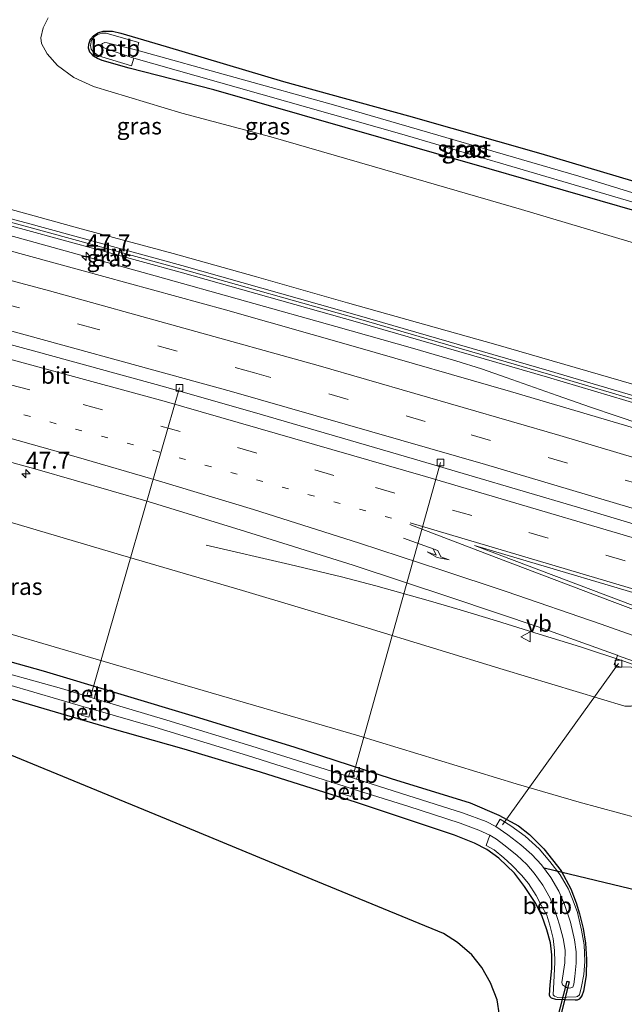
# Model space of a CAD drawing. Units: metres. Extents: x 239988 to 244681, y 481249 to 487501.
# Drawn here: x 240768 to 240859, y 482453 to 482600 of the extents above; entities that cross this region are included whole.
import ezdxf
from ezdxf.enums import TextEntityAlignment as Align

# ---------------------------------------------------------------- set-up
doc = ezdxf.new("R2010")
doc.units = ezdxf.units.M
doc.linetypes.add('VW-1-3_STREEP', pattern=[4, 1, -3])
doc.linetypes.add('VW-3-9_STREEP', pattern=[12, 3, -9])
doc.layers.get('0').update_dxf_attribs({"lineweight": 25})
for name, color, linetype, lineweight in [('B-ME-AL-OVERIG-L-B1', 7, 'Continuous', 18), ('B-ME-AM-KILOMETR-S-B1', 7, 'Continuous', 18), ('B-ME-BV-GELEIDECONSTRUCTIE-GELEIDERAIL-L-B1', 213, 'BV-GELEIDERAIL', 18), ('B-ME-GW-INSTEEKWATERGANG-L-B1', 10, 'Continuous', 25), ('B-ME-GW-KRUINLIJN-L-B1', 93, 'Continuous', 18), ('B-ME-GW-TEENLIJN-L-B1', 93, 'Continuous', 18), ('B-ME-IE-GRASLAND-GV-B6', 93, 'Continuous', 18), ('B-ME-KG-KADASTRAAL-OPNAMEDTMGRENS-L-B1', 10, 'Continuous', 25), ('B-ME-KW-DUIKER-GV-B6', 10, 'Continuous', 25), ('B-ME-KW-DUIKER-L-B1', 10, 'Continuous', 25), ('B-ME-KW-GELUIDSWERING-GV-B6', 8, 'Continuous', 18), ('B-ME-KW-SCHERM-L-B1', 8, 'Continuous', 18), ('B-ME-OB-BEKLEDING-GV-B6', 253, 'Continuous', 18), ('B-ME-OG-WATER-GV-B6', 153, 'Continuous', 18), ('B-ME-VH-VERH_SOORT-BETON-OVERIG-GV-B6', 8, 'IE-TERREINAFSCHEIDING-NATUURLIJK-HOUTWAL', 18), ('B-ME-VH-VERH_SOORT-BITUMEN-GV-B6', 8, 'IE-TERREINAFSCHEIDING-NATUURLIJK-HOUTWAL', 18), ('B-ME-VV-KOLK-S-B1', 8, 'Continuous', 18), ('B-ME-VW-MARKERING-13STREEP-045-L-B1', 255, 'VW-1-3_STREEP', 18), ('B-ME-VW-MARKERING-39STREEP-015-L-B1', 255, 'VW-3-9_STREEP', 18), ('B-ME-VW-MARKERING-PIJLRE750-S-B1', 7, 'Continuous', 18), ('B-ME-VW-MARKERING-STREEP-015-L-B1', 7, 'Continuous', 18), ('B-ME-VW-MEUBILAIR_WEGMEUBILAIR-VERKEERSBORD-S-B1', 8, 'Continuous', 18)]:
    doc.layers.add(name, color=color, linetype=linetype, lineweight=lineweight)
doc.styles.add('NLCS-ISO', font='NLCS-ISO.TTF')
doc.linetypes.add('BV-GELEIDERAIL', pattern='A,10,-3,[108,NLCS.SHX,S=1,R=0,X=0,Y=0],-3', length=16)
doc.linetypes.add('IE-TERREINAFSCHEIDING-NATUURLIJK-HOUTWAL', pattern='A,7,-1.5,[67,NLCS.SHX,S=0.75,R=45,X=0,Y=0],-1.5,7,-1.5,[70,NLCS.SHX,S=0.75,R=0,X=0,Y=0],-1.5', length=20)

# ---------------------------------------------------------------- blocks, each defined once
blk = doc.blocks.new('verkeersbord')
for p, q in [((0, 0.75), (-0.75, -0.625)), ((0.75, -0.625), (0, 0.75)), ((-0.75, -0.625), (0.75, -0.625))]:
    blk.add_line(p, q)
blk = doc.blocks.new('hecto')
for p, q in [((0, 0.625), (-0.625, 0)), ((0, -0.625), (0, 0.625)), ((-0.625, 0), (0.625, 0)), ((0.625, 0), (0, -0.625))]:
    blk.add_line(p, q)
blk = doc.blocks.new('kolk')
blk.add_lwpolyline([(-0.5, -0.5), (0.5, -0.5), (0.5, 0.5), (-0.5, 0.5)], close=True)
blk = doc.blocks.new('pijlr')
for p, q in [((0, 0, 0.1), (5.45, 0, 0.1)), ((5.45, -0.75, 0.1), (4.7, 0, 0.1)), ((6.2, -0.75, 0.1), (5.45, 0, 0.1)), ((4, -0.75, 0.1), (5.45, -0.75, 0.1)), ((5.7, -1.05, 0.1), (4, -0.75, 0.1)), ((7.5, -0.75, 0.1), (5.7, -1.05, 0.1)), ((7.5, -0.75, 0.1), (6.2, -0.75, 0.1))]:
    blk.add_line(p, q)

msp = doc.modelspace()

# ---------------------------------------------------------------- linework, layer by layer
at = {"layer": 'B-ME-AL-OVERIG-L-B1'}
for p, q in [((240779.11, 482499.18, 9.23), (240792.33, 482544.99, 17.56)), ((240818.34, 482487.26, 9.42), (240831.3, 482533.83, 17.57)), ((240857.91, 482503.77, 16.96), (240840.57, 482479.72, 9.38))]:
    msp.add_line(p, q, dxfattribs=at)
at = {"layer": 'B-ME-BV-GELEIDECONSTRUCTIE-GELEIDERAIL-L-B1'}
for points in [[(240686.9, 482588.21, 17.74), (240698.31, 482585.43, 18.21), (240707.43, 482583.2, 18.39), (240730.69, 482577.28, 18.44), (240751.36, 482571.91, 18.37), (240768.1, 482567.42, 18.43), (240788.69, 482561.72, 18.41), (240815.69, 482554.15, 18.39), (240827.13, 482550.88, 18.42), (240833.61, 482549.01, 18.42), (240837.45, 482547.83, 18.37), (240841.13, 482546.53, 18.42), (240848.74, 482543.82, 18.46), (240853.73, 482542.08, 18.47), (240857.56, 482540.78, 18.49), (240861.24, 482539.55, 18.51), (240865.14, 482538.32, 18.5), (240871.74, 482536.32, 18.54)], [(240871.84, 482521.14, 18.21), (240851.79, 482527.15, 18.21), (240827.43, 482534.33, 18.23), (240804.37, 482541.04, 18.18), (240790.29, 482545.05, 18.2), (240771.05, 482550.35, 18.25), (240749.16, 482556.27, 18.24), (240737.8, 482559.27, 18.33)], [(240861.48, 482503.13, 17.73), (240858.7, 482504.15, 17.72), (240852.25, 482506.26, 17.67), (240846.08, 482508.18, 17.64), (240839.68, 482510.17, 17.7), (240834.25, 482511.8, 17.67), (240829.46, 482513.21, 17.67), (240821.68, 482515.41, 17.68), (240816.54, 482516.73, 17.65), (240808.82, 482518.57, 17.38), (240796.33, 482521.49, 16.88)]]:
    msp.add_polyline3d(points, dxfattribs=at)
at = {"layer": 'B-ME-GW-INSTEEKWATERGANG-L-B1'}
for points in [[(240784.81, 482592.74, 10.2), (240780.8, 482593.85, 10.26), (240780.08, 482594.15, 10.22), (240779.46, 482594.53, 10.22), (240778.93, 482595.1, 10.21), (240778.72, 482595.7, 10.19), (240778.77, 482596.28, 10.19), (240779.02, 482597.03, 10.19), (240779.47, 482597.56, 10.2), (240780.12, 482597.98, 10.24), (240780.95, 482598.26, 10.27), (240782.31, 482598.23, 10.28), (240783.56, 482597.97, 10.28), (240790.36, 482595.98, 10.31), (240807.84, 482590.73, 10.23), (240826.53, 482585.62, 10.37), (240846.3, 482579.98, 10.36), (240869.2, 482573.16, 10.38)], [(240860.71, 482571.3, 10.23), (240838.6, 482577.7, 10.22), (240817.06, 482583.85, 10.17), (240797.48, 482589.48, 10.2), (240784.81, 482592.74, 10.2)], [(240753.92, 482507.71, 10), (240771.97, 482502.68, 10.04), (240794.66, 482495.88, 10.04), (240809.39, 482491.33, 10.12), (240823.97, 482486.61, 10.13), (240835.75, 482482.98, 10.13), (240840.05, 482481.13, 10.15), (240842.99, 482479.53, 10.11), (240844.62, 482478.24, 10.11), (240846.77, 482476.09, 10.08), (240849.34, 482472.81, 10.02), (240850.79, 482470.16, 9.96), (240851.59, 482468.05, 9.96), (240852.08, 482466.42, 9.94), (240852.63, 482464.19, 9.94), (240852.97, 482462.04, 9.94), (240853.14, 482459.61, 9.96), (240853.07, 482457.18, 9.96), (240852.7, 482454.84, 9.95), (240852.42, 482454.14, 10), (240852.04, 482453.66, 10.04), (240851.71, 482453.53, 10.06), (240851.43, 482453.5, 10.06), (240848.54, 482453.62, 10.01), (240847.92, 482453.82, 10.01), (240847.68, 482454.01, 10.07), (240847.58, 482454.24, 10.07), (240847.7, 482455.82, 10.13), (240847.95, 482458.24, 10.15), (240847.93, 482460.29, 10.15), (240847.75, 482462.06, 10.12), (240847.21, 482464.02, 10.15), (240846.47, 482466.16, 10.17), (240845.47, 482468.11, 10.18), (240843.88, 482470.49, 10.17), (240842.39, 482472.46, 10.14), (240840.02, 482474.73, 10.06), (240838.23, 482476.03, 10.04), (240836.4, 482476.96, 10.04), (240833.41, 482478.14, 10.04), (240818.75, 482483.01, 10.05), (240804.41, 482487.57, 9.91), (240793.04, 482491.01, 9.96), (240781.92, 482494.13, 10.02), (240767.36, 482498.42, 9.92)]]:
    msp.add_polyline3d(points, dxfattribs=at)
at = {"layer": 'B-ME-GW-KRUINLIJN-L-B1'}
for points in [[(240761.58, 482573.13, 17.58), (240777.64, 482568.72, 17.56), (240791.4, 482565.03, 17.57), (240803.81, 482561.57, 17.53), (240817.42, 482557.69, 17.47), (240839.58, 482551.45, 17.41), (240861.72, 482545.04, 17.55), (240871.59, 482542.09, 17.56), (240873.22, 482541.21, 17.58), (240873.59, 482540.68, 17.59), (240873.67, 482540.12, 17.59), (240873.43, 482539.31, 17.68), (240872.49, 482537.25, 17.81)], [(240861.65, 482501.78, 16.88), (240860.83, 482498.3, 16.87), (240860.48, 482497.77, 16.87), (240859.79, 482497.42, 16.86), (240858.84, 482497.44, 16.85), (240840.7, 482502.91, 16.58), (240819.89, 482509.28, 16.64), (240801.72, 482514.71, 16.66), (240783.54, 482520.03, 16.62), (240765.52, 482525.34, 16.64), (240751.18, 482529.27, 16.65), (240737.04, 482532.79, 16.49), (240720.3, 482537.07, 16.57), (240702.18, 482541.89, 16.58), (240681.76, 482546.96, 16.64), (240668.13, 482550.22, 16.64)]]:
    msp.add_polyline3d(points, dxfattribs=at)
at = {"layer": 'B-ME-GW-TEENLIJN-L-B1'}
for points in [[(240884.84, 482534.56, 10.58), (240887.97, 482546.2, 10.7), (240889.14, 482550.44, 10.68), (240889.1, 482552.44, 10.68), (240888.67, 482554.41, 10.65), (240887.5, 482556.48, 10.62), (240886.28, 482557.58, 10.62), (240884.81, 482558.38, 10.62), (240876.52, 482561.63, 10.63), (240861.62, 482566.17, 10.68), (240843.43, 482571.63, 10.72), (240821.13, 482578.07, 10.64), (240805.96, 482582.45, 10.62), (240792.69, 482585.99, 10.68), (240779.47, 482589.96, 10.62), (240776.54, 482591.34, 10.63), (240774.11, 482593.14, 10.63), (240772.54, 482594.86, 10.63), (240771.7, 482596.39, 10.61), (240771.59, 482597.27, 10.59), (240771.94, 482598.75, 10.6), (240772.72, 482600.23, 10.66)], [(240663.99, 482535.14, 10.42), (240676.27, 482532.13, 10.38), (240704.02, 482525.43, 10.38), (240730.37, 482518.46, 10.38), (240762.71, 482509.48, 10.26), (240791.95, 482500.89, 10.26), (240819.1, 482493, 10.42), (240842.63, 482485.83, 10.39), (240852.05, 482483.07, 10.44), (240860.84, 482480.7, 10.36), (240862.91, 482480.35, 10.37), (240864.6, 482480.69, 10.36), (240866.58, 482481.63, 10.41), (240867.84, 482482.69, 10.41), (240868.64, 482483.7, 10.48), (240869.26, 482485.26, 10.48), (240870.09, 482487.6, 10.44), (240872.82, 482496.4, 10.57)]]:
    msp.add_polyline3d(points, dxfattribs=at)
at = {"layer": 'B-ME-IE-GRASLAND-GV-B6'}
for points in [[(240772.72, 482600.23, 10.66), (240771.94, 482598.75, 10.6), (240771.59, 482597.27, 10.59), (240771.7, 482596.39, 10.61), (240772.54, 482594.86, 10.63), (240774.11, 482593.14, 10.63), (240776.54, 482591.34, 10.63), (240779.47, 482589.96, 10.62), (240792.69, 482585.99, 10.68), (240805.96, 482582.45, 10.62), (240821.13, 482578.07, 10.64), (240843.43, 482571.63, 10.72), (240861.62, 482566.17, 10.68)], [(240893.89, 482531.73, 10.88), (240885.25, 482534.43, 10.67), (240884.84, 482534.56, 10.58), (240887.97, 482546.2, 10.7), (240889.14, 482550.44, 10.68), (240889.1, 482552.44, 10.68), (240888.67, 482554.41, 10.65), (240887.5, 482556.48, 10.62), (240886.28, 482557.58, 10.62), (240884.81, 482558.38, 10.62), (240876.52, 482561.63, 10.63), (240861.62, 482566.17, 10.68), (240843.43, 482571.63, 10.72), (240821.13, 482578.07, 10.64), (240805.96, 482582.45, 10.62), (240792.69, 482585.99, 10.68), (240779.47, 482589.96, 10.62), (240776.54, 482591.34, 10.63), (240774.11, 482593.14, 10.63), (240772.54, 482594.86, 10.63), (240771.7, 482596.39, 10.61), (240771.59, 482597.27, 10.59), (240771.94, 482598.75, 10.6), (240772.72, 482600.23, 10.66)], [(240784.81, 482592.74, 10.2), (240780.8, 482593.85, 10.26), (240780.08, 482594.15, 10.22), (240779.46, 482594.53, 10.22), (240778.93, 482595.1, 10.21), (240778.72, 482595.7, 10.19), (240778.77, 482596.28, 10.19), (240779.02, 482597.03, 10.19), (240779.47, 482597.56, 10.2), (240780.12, 482597.98, 10.24), (240780.95, 482598.26, 10.27), (240782.31, 482598.23, 10.28), (240783.56, 482597.97, 10.28), (240790.36, 482595.98, 10.31), (240807.84, 482590.73, 10.23), (240826.53, 482585.62, 10.37), (240846.3, 482579.98, 10.36), (240869.2, 482573.16, 10.38)], [(240869.2, 482573.16, 10.38), (240846.3, 482579.98, 10.36), (240826.53, 482585.62, 10.37), (240807.84, 482590.73, 10.23), (240790.36, 482595.98, 10.31), (240783.56, 482597.97, 10.28), (240782.31, 482598.23, 10.28), (240780.95, 482598.26, 10.27), (240780.12, 482597.98, 10.24), (240779.47, 482597.56, 10.2), (240779.02, 482597.03, 10.19), (240778.77, 482596.28, 10.19), (240778.72, 482595.7, 10.19), (240778.93, 482595.1, 10.21), (240779.46, 482594.53, 10.22), (240780.08, 482594.15, 10.22), (240780.8, 482593.85, 10.26), (240784.81, 482592.74, 10.2)], [(240881.85, 482567.39, 9.08), (240852, 482576.59, 9.11), (240815.35, 482587.22, 9.1), (240785.94, 482595.42, 9.05), (240786.25, 482596.55, 9.86), (240781.88, 482597.81, 9.87), (240781.39, 482597.93, 9.87), (240780.76, 482597.95, 9.86), (240780.07, 482597.74, 9.86), (240779.58, 482597.41, 9.86), (240779.18, 482596.88, 9.86), (240779.02, 482596.12, 9.86), (240779.15, 482595.57, 9.86), (240779.42, 482595.15, 9.86), (240779.96, 482594.75, 9.86), (240780.75, 482594.39, 9.86), (240785.17, 482593.08, 9.86), (240785.49, 482594.23, 9.09), (240801.12, 482589.77, 9.09), (240825.52, 482582.86, 9.09), (240852.97, 482574.81, 9.09), (240881.33, 482566.42, 9.09)], [(240860.71, 482571.3, 10.23), (240838.6, 482577.7, 10.22), (240817.06, 482583.85, 10.17), (240797.48, 482589.48, 10.2), (240784.81, 482592.74, 10.2)], [(240784.81, 482592.74, 10.2), (240797.48, 482589.48, 10.2), (240817.06, 482583.85, 10.17), (240838.6, 482577.7, 10.22), (240860.71, 482571.3, 10.23)], [(240690.54, 482589.75, 17.65), (240690.31, 482588.78, 17.65), (240707.54, 482584.63, 17.65), (240723.85, 482580.48, 17.65), (240746.52, 482574.68, 17.65), (240769.14, 482568.64, 17.65), (240792.41, 482562.27, 17.67), (240818.93, 482554.78, 17.67), (240847.29, 482546.54, 17.67), (240873.06, 482538.91, 17.67), (240873.35, 482539.87, 17.67), (240847.57, 482547.5, 17.67), (240819.21, 482555.74, 17.67), (240792.68, 482563.24, 17.67), (240769.4, 482569.61, 17.66), (240746.78, 482575.65, 17.66), (240724.09, 482581.44, 17.66), (240707.78, 482585.6, 17.65), (240690.54, 482589.75, 17.65)], [(240761.58, 482573.13, 17.58), (240777.64, 482568.72, 17.56), (240791.4, 482565.03, 17.57), (240803.81, 482561.57, 17.53), (240817.42, 482557.69, 17.47), (240839.58, 482551.45, 17.41), (240861.72, 482545.04, 17.55), (240871.59, 482542.09, 17.56), (240873.22, 482541.21, 17.58), (240873.59, 482540.68, 17.59), (240873.67, 482540.12, 17.59), (240873.43, 482539.31, 17.68), (240872.49, 482537.25, 17.81), (240872.06, 482537.37, 17.84), (240871.69, 482536.15, 17.84), (240868.91, 482538.17, 17.8), (240868.04, 482538.44, 17.7), (240867.56, 482536.8, 17.79), (240841.75, 482544.41, 17.83), (240818.61, 482551.08, 17.83), (240799.18, 482556.6, 17.81), (240777.41, 482562.62, 17.77), (240754.98, 482568.7, 17.8)], [(240861.72, 482545.04, 17.55), (240839.58, 482551.45, 17.41), (240817.42, 482557.69, 17.47), (240803.81, 482561.57, 17.53), (240791.4, 482565.03, 17.57), (240777.64, 482568.72, 17.56), (240761.58, 482573.13, 17.58)], [(240744.51, 482540.07, 17.04), (240771.09, 482532.75, 17.06), (240787.63, 482527.99, 17.08), (240802.17, 482523.51, 17.08), (240818.27, 482518.46, 17.05), (240832.84, 482513.67, 17.01), (240846.2, 482509.16, 17.01), (240857.69, 482505.04, 16.99), (240857.76, 482505.01, 16.99)], [(240857.76, 482505.01, 16.99), (240857.24, 482503.64, 16.98), (240858.08, 482503.3, 17.01), (240861.52, 482503.22, 17.02), (240861.05, 482502, 17), (240861.65, 482501.78, 16.88), (240860.83, 482498.3, 16.87), (240860.48, 482497.77, 16.87), (240859.79, 482497.42, 16.86), (240858.84, 482497.44, 16.85), (240840.7, 482502.91, 16.58), (240819.89, 482509.28, 16.64), (240801.72, 482514.71, 16.66), (240783.54, 482520.03, 16.62), (240765.52, 482525.34, 16.64)], [(240765.52, 482525.34, 16.64), (240783.54, 482520.03, 16.62), (240801.72, 482514.71, 16.66), (240819.89, 482509.28, 16.64), (240840.7, 482502.91, 16.58), (240858.84, 482497.44, 16.85), (240859.79, 482497.42, 16.86), (240860.48, 482497.77, 16.87), (240860.83, 482498.3, 16.87), (240861.65, 482501.78, 16.88)], [(240762.71, 482509.48, 10.26), (240791.95, 482500.89, 10.26), (240819.1, 482493, 10.42), (240842.63, 482485.83, 10.39), (240852.05, 482483.07, 10.44), (240860.84, 482480.7, 10.36)], [(240860.84, 482480.7, 10.36), (240852.05, 482483.07, 10.44), (240842.63, 482485.83, 10.39), (240819.1, 482493, 10.42), (240791.95, 482500.89, 10.26), (240762.71, 482509.48, 10.26)], [(240849.34, 482472.81, 10.02), (240846.77, 482476.09, 10.08), (240844.62, 482478.24, 10.11), (240842.99, 482479.53, 10.11), (240840.05, 482481.13, 10.15), (240835.75, 482482.98, 10.13), (240823.97, 482486.61, 10.13), (240809.39, 482491.33, 10.12), (240794.66, 482495.88, 10.04), (240771.97, 482502.68, 10.04), (240753.92, 482507.71, 10)], [(240753.92, 482507.71, 10), (240771.97, 482502.68, 10.04), (240794.66, 482495.88, 10.04), (240809.39, 482491.33, 10.12), (240823.97, 482486.61, 10.13), (240835.75, 482482.98, 10.13), (240840.05, 482481.13, 10.15), (240842.99, 482479.53, 10.11), (240844.62, 482478.24, 10.11), (240846.77, 482476.09, 10.08), (240849.34, 482472.81, 10.02), (240850.79, 482470.16, 9.96), (240851.59, 482468.05, 9.96), (240852.08, 482466.42, 9.94), (240852.63, 482464.19, 9.94), (240852.97, 482462.04, 9.94), (240853.14, 482459.61, 9.96), (240853.07, 482457.18, 9.96), (240852.7, 482454.84, 9.95), (240852.42, 482454.14, 10), (240852.04, 482453.66, 10.04), (240851.71, 482453.53, 10.06), (240851.43, 482453.5, 10.06), (240848.54, 482453.62, 10.01), (240847.92, 482453.82, 10.01), (240847.68, 482454.01, 10.07), (240847.58, 482454.24, 10.07), (240847.7, 482455.82, 10.13), (240847.95, 482458.24, 10.15), (240847.93, 482460.29, 10.15), (240847.75, 482462.06, 10.12), (240847.21, 482464.02, 10.15), (240846.47, 482466.16, 10.17), (240845.47, 482468.11, 10.18), (240843.88, 482470.49, 10.17), (240842.39, 482472.46, 10.14), (240840.02, 482474.73, 10.06), (240838.23, 482476.03, 10.04), (240836.4, 482476.96, 10.04), (240833.41, 482478.14, 10.04), (240818.75, 482483.01, 10.05), (240804.41, 482487.57, 9.91), (240793.04, 482491.01, 9.96), (240781.92, 482494.13, 10.02), (240767.36, 482498.42, 9.92)], [(240766.82, 482500.59, 8.87), (240778.02, 482497.33, 8.87), (240777.67, 482496.08, 9.69), (240778.77, 482495.77, 9.69), (240779.12, 482497.01, 8.87), (240788.65, 482494.27, 8.87), (240802.51, 482490.03, 8.87), (240817.06, 482485.42, 8.87), (240816.7, 482484.33, 9.73), (240817.91, 482483.93, 9.73), (240818.28, 482485.04, 8.87), (240826.46, 482482.49, 8.87), (240834.24, 482479.95, 8.87), (240837.06, 482478.88, 8.87), (240838.68, 482478.16, 8.87), (240838.14, 482476.59, 9.67), (240839.33, 482475.95, 9.67), (240840.76, 482474.76, 9.67), (240841.99, 482473.65, 9.67), (240843.41, 482472.18, 9.67), (240844.47, 482470.95, 9.67), (240845.59, 482469.15, 9.67), (240846.38, 482467.72, 9.67), (240847.21, 482466.22, 9.67), (240847.67, 482464.71, 9.67), (240848.17, 482462.72, 9.67), (240848.37, 482460.94, 9.67), (240848.4, 482459.16, 9.67), (240848.3, 482457.15, 9.67), (240848.13, 482454.32, 9.67), (240848.34, 482454.11, 9.67), (240848.83, 482453.9, 9.67), (240851.58, 482454.02, 9.67), (240851.8, 482454.03, 9.67), (240852.09, 482454.29, 9.67), (240852.37, 482455.55, 9.67), (240852.73, 482457.32, 9.67), (240852.87, 482459.28, 9.67), (240852.78, 482461.77, 9.67), (240852.36, 482463.98, 9.67), (240851.78, 482466.59, 9.67), (240851.15, 482468.35, 9.67), (240850.43, 482470.07, 9.67), (240849.19, 482472.21, 9.67), (240847.65, 482474.23, 9.67), (240846.05, 482476.12, 9.67), (240843.95, 482478.01, 9.67), (240841.8, 482479.54, 9.67), (240840.23, 482480.53, 9.67), (240839.58, 482479.46, 8.87), (240838.16, 482480.2, 8.87), (240834.59, 482481.51, 8.87), (240826.43, 482484.06, 8.87), (240818.77, 482486.52, 8.87), (240819.11, 482487.5, 9.73), (240817.9, 482487.91, 9.73), (240817.56, 482486.9, 8.87), (240803.11, 482491.45, 8.87), (240790.45, 482495.35, 8.87), (240779.57, 482498.59, 8.87), (240779.85, 482499.58, 9.69), (240778.75, 482499.89, 9.68), (240778.47, 482498.93, 8.87), (240774.68, 482500.08, 8.87), (240762.44, 482503.45, 8.87)], [(240767.36, 482498.42, 9.92), (240781.92, 482494.13, 10.02), (240793.04, 482491.01, 9.96), (240804.41, 482487.57, 9.91), (240818.75, 482483.01, 10.05), (240833.41, 482478.14, 10.04), (240836.4, 482476.96, 10.04), (240838.23, 482476.03, 10.04), (240840.02, 482474.73, 10.06), (240842.39, 482472.46, 10.14), (240843.88, 482470.49, 10.17), (240845.47, 482468.11, 10.18), (240846.47, 482466.16, 10.17), (240847.21, 482464.02, 10.15), (240847.75, 482462.06, 10.12), (240847.93, 482460.29, 10.15), (240847.95, 482458.24, 10.15), (240847.7, 482455.82, 10.13), (240847.58, 482454.24, 10.07), (240847.68, 482454.01, 10.07), (240847.92, 482453.82, 10.01), (240848.54, 482453.62, 10.01), (240851.43, 482453.5, 10.06), (240851.71, 482453.53, 10.06), (240852.04, 482453.66, 10.04), (240852.42, 482454.14, 10), (240852.7, 482454.84, 9.95), (240853.07, 482457.18, 9.96), (240853.14, 482459.61, 9.96), (240852.97, 482462.04, 9.94), (240852.63, 482464.19, 9.94), (240852.08, 482466.42, 9.94), (240851.59, 482468.05, 9.96), (240850.79, 482470.16, 9.96), (240849.34, 482472.81, 10.02)], [(240840.15, 482451.25, 10.47), (240839.78, 482453.57, 10.51), (240838.78, 482456.1, 10.48), (240837.49, 482458.37, 10.51), (240836, 482460.29, 10.5), (240833.85, 482462.11, 10.49), (240831.77, 482463.46, 10.53), (240812.16, 482471.55, 10.44), (240790.41, 482480.52, 10.35), (240767.04, 482490.15, 10.25)]]:
    msp.add_polyline3d(points, dxfattribs=at)
at = {"layer": 'B-ME-KG-KADASTRAAL-OPNAMEDTMGRENS-L-B1'}
msp.add_polyline3d([(240840.15, 482451.25, 10.47), (240839.78, 482453.57, 10.51), (240838.78, 482456.1, 10.48), (240837.49, 482458.37, 10.51), (240836, 482460.29, 10.5), (240833.85, 482462.11, 10.49), (240831.77, 482463.46, 10.53), (240812.16, 482471.55, 10.44), (240790.41, 482480.52, 10.35), (240767.04, 482490.15, 10.25), (240735.94, 482502.98, 10.11), (240732.99, 482504.04, 10.13), (240730.14, 482504.93, 10.11), (240726.23, 482505.91, 10.13), (240717.73, 482508, 10.11), (240695.23, 482513.41, 10.13), (240666.63, 482520.42, 10.11), (240644.72, 482525.73, 10.05)], dxfattribs=at)
at = {"layer": 'B-ME-KW-DUIKER-GV-B6'}
msp.add_polyline3d([(240848.03, 482446.35, 8.68), (240847.72, 482446.43, 8.68), (240850.23, 482456.34, 8.68), (240850.54, 482456.26, 8.68), (240848.03, 482446.35, 8.68)], dxfattribs=at)
at = {"layer": 'B-ME-KW-DUIKER-L-B1'}
msp.add_line((240906.61, 482458.87, 9), (240846.78, 482473.2, 8.87), dxfattribs=at)
at = {"layer": 'B-ME-KW-GELUIDSWERING-GV-B6'}
msp.add_polyline3d([(240690.54, 482589.75, 17.65), (240707.78, 482585.6, 17.65), (240724.09, 482581.44, 17.66), (240746.78, 482575.65, 17.66), (240769.4, 482569.61, 17.66), (240792.68, 482563.24, 17.67), (240819.21, 482555.74, 17.67), (240847.57, 482547.5, 17.67), (240873.35, 482539.87, 17.67), (240873.06, 482538.91, 17.67), (240847.29, 482546.54, 17.67), (240818.93, 482554.78, 17.67), (240792.41, 482562.27, 17.67), (240769.14, 482568.64, 17.65), (240746.52, 482574.68, 17.65), (240723.85, 482580.48, 17.65), (240707.54, 482584.63, 17.65), (240690.31, 482588.78, 17.65), (240690.54, 482589.75, 17.65)], dxfattribs=at)
at = {"layer": 'B-ME-KW-SCHERM-L-B1'}
msp.add_polyline3d([(240873.16, 482539.4, 17.69), (240869.76, 482540.41, 19.58), (240847.43, 482547.02, 19.5), (240819.07, 482555.26, 19.5), (240792.54, 482562.75, 19.5), (240769.27, 482569.12, 19.5), (240746.65, 482575.17, 19.5), (240723.97, 482580.96, 19.5), (240707.66, 482585.12, 19.5), (240694.12, 482588.37, 19.65), (240690.47, 482589.25, 17.67)], dxfattribs=at)
at = {"layer": 'B-ME-OB-BEKLEDING-GV-B6'}
for points in [[(240785.94, 482595.42, 9.05), (240781.51, 482596.52, 9.09), (240781.17, 482596.55, 9.09), (240780.83, 482596.42, 9.09), (240780.72, 482596.29, 9.09), (240780.77, 482596.05, 9.09), (240780.95, 482595.85, 9.09), (240781.27, 482595.66, 9.09), (240785.49, 482594.23, 9.09), (240785.17, 482593.08, 9.86), (240780.75, 482594.39, 9.86), (240779.96, 482594.75, 9.86), (240779.42, 482595.15, 9.86), (240779.15, 482595.57, 9.86), (240779.02, 482596.12, 9.86), (240779.18, 482596.88, 9.86), (240779.58, 482597.41, 9.86), (240780.07, 482597.74, 9.86), (240780.76, 482597.95, 9.86), (240781.39, 482597.93, 9.87), (240781.88, 482597.81, 9.87), (240786.25, 482596.55, 9.86), (240785.94, 482595.42, 9.05)], [(240779.57, 482498.59, 8.87), (240778.47, 482498.93, 8.87), (240778.75, 482499.89, 9.68), (240779.85, 482499.58, 9.69), (240779.57, 482498.59, 8.87)], [(240779.12, 482497.01, 8.87), (240778.77, 482495.77, 9.69), (240777.67, 482496.08, 9.69), (240778.02, 482497.33, 8.87), (240779.12, 482497.01, 8.87)], [(240818.77, 482486.52, 8.87), (240817.56, 482486.9, 8.87), (240817.9, 482487.91, 9.73), (240819.11, 482487.5, 9.73), (240818.77, 482486.52, 8.87)], [(240818.28, 482485.04, 8.87), (240817.91, 482483.93, 9.73), (240816.7, 482484.33, 9.73), (240817.06, 482485.42, 8.87), (240818.28, 482485.04, 8.87)], [(240838.68, 482478.16, 8.87), (240839.66, 482477.57, 8.87), (240840.8, 482476.73, 8.87), (240842.7, 482475.15, 8.87), (240844.21, 482473.76, 8.87), (240845.29, 482472.49, 8.87), (240846.62, 482470.67, 8.87), (240847.68, 482468.72, 8.87), (240848.38, 482466.95, 8.87), (240849.1, 482464.75, 8.87), (240849.64, 482462.72, 8.87), (240849.95, 482460.97, 8.87), (240849.87, 482459.08, 8.87), (240849.44, 482456.12, 8.87), (240849.56, 482455.82, 8.87), (240849.83, 482455.58, 8.87), (240850.24, 482455.37, 8.87), (240850.66, 482455.3, 8.87), (240851.07, 482455.45, 8.87), (240851.26, 482455.89, 8.87), (240851.39, 482457.04, 8.87), (240851.6, 482459.04, 8.87), (240851.57, 482460.75, 8.87), (240851.34, 482462.5, 8.87), (240850.72, 482465.16, 8.87), (240849.82, 482467.78, 8.87), (240848.99, 482469.77, 8.87), (240847.78, 482471.83, 8.87), (240846.4, 482473.73, 8.87), (240844.97, 482475.26, 8.87), (240843.34, 482476.69, 8.87), (240841.36, 482478.18, 8.87), (240839.58, 482479.46, 8.87), (240840.23, 482480.53, 9.67), (240841.8, 482479.54, 9.67), (240843.95, 482478.01, 9.67), (240846.05, 482476.12, 9.67), (240847.65, 482474.23, 9.67), (240849.19, 482472.21, 9.67), (240850.43, 482470.07, 9.67), (240851.15, 482468.35, 9.67), (240851.78, 482466.59, 9.67), (240852.36, 482463.98, 9.67), (240852.78, 482461.77, 9.67), (240852.87, 482459.28, 9.67), (240852.73, 482457.32, 9.67), (240852.37, 482455.55, 9.67), (240852.09, 482454.29, 9.67), (240851.8, 482454.03, 9.67), (240851.58, 482454.02, 9.67), (240848.83, 482453.9, 9.67), (240848.34, 482454.11, 9.67), (240848.13, 482454.32, 9.67), (240848.3, 482457.15, 9.67), (240848.4, 482459.16, 9.67), (240848.37, 482460.94, 9.67), (240848.17, 482462.72, 9.67), (240847.67, 482464.71, 9.67), (240847.21, 482466.22, 9.67), (240846.38, 482467.72, 9.67), (240845.59, 482469.15, 9.67), (240844.47, 482470.95, 9.67), (240843.41, 482472.18, 9.67), (240841.99, 482473.65, 9.67), (240840.76, 482474.76, 9.67), (240839.33, 482475.95, 9.67), (240838.14, 482476.59, 9.67), (240838.68, 482478.16, 8.87)]]:
    msp.add_polyline3d(points, dxfattribs=at)
at = {"layer": 'B-ME-OG-WATER-GV-B6'}
for points in [[(240785.94, 482595.42, 9.05), (240815.35, 482587.22, 9.1), (240852, 482576.59, 9.11), (240881.85, 482567.39, 9.08), (240888.49, 482565.23, 9.08), (240888.83, 482564.99, 9.08), (240888.88, 482564.78, 9.08), (240888.82, 482564.63, 9.09), (240888.67, 482564.5, 9.09), (240888.45, 482564.42, 9.09), (240881.33, 482566.42, 9.09), (240852.97, 482574.81, 9.09), (240825.52, 482582.86, 9.09), (240801.12, 482589.77, 9.09), (240785.49, 482594.23, 9.09), (240781.27, 482595.66, 9.09), (240780.95, 482595.85, 9.09), (240780.77, 482596.05, 9.09), (240780.72, 482596.29, 9.09), (240780.83, 482596.42, 9.09), (240781.17, 482596.55, 9.09), (240781.51, 482596.52, 9.09), (240785.94, 482595.42, 9.05)], [(240762.44, 482503.45, 8.87), (240774.68, 482500.08, 8.87), (240778.47, 482498.93, 8.87), (240779.57, 482498.59, 8.87), (240790.45, 482495.35, 8.87), (240803.11, 482491.45, 8.87), (240817.56, 482486.9, 8.87), (240818.77, 482486.52, 8.87), (240826.43, 482484.06, 8.87), (240834.59, 482481.51, 8.87), (240838.16, 482480.2, 8.87), (240839.58, 482479.46, 8.87), (240841.36, 482478.18, 8.87), (240843.34, 482476.69, 8.87), (240844.97, 482475.26, 8.87), (240846.4, 482473.73, 8.87), (240847.78, 482471.83, 8.87), (240848.99, 482469.77, 8.87), (240849.82, 482467.78, 8.87), (240850.72, 482465.16, 8.87), (240851.34, 482462.5, 8.87), (240851.57, 482460.75, 8.87), (240851.6, 482459.04, 8.87), (240851.39, 482457.04, 8.87), (240851.26, 482455.89, 8.87), (240851.07, 482455.45, 8.87), (240850.66, 482455.3, 8.87), (240850.24, 482455.37, 8.87), (240849.83, 482455.58, 8.87), (240849.56, 482455.82, 8.87), (240849.44, 482456.12, 8.87), (240849.87, 482459.08, 8.87), (240849.95, 482460.97, 8.87), (240849.64, 482462.72, 8.87), (240849.1, 482464.75, 8.87), (240848.38, 482466.95, 8.87), (240847.68, 482468.72, 8.87), (240846.62, 482470.67, 8.87), (240845.29, 482472.49, 8.87), (240844.21, 482473.76, 8.87), (240842.7, 482475.15, 8.87), (240840.8, 482476.73, 8.87), (240839.66, 482477.57, 8.87), (240838.68, 482478.16, 8.87), (240837.06, 482478.88, 8.87), (240834.24, 482479.95, 8.87), (240826.46, 482482.49, 8.87), (240818.28, 482485.04, 8.87), (240817.06, 482485.42, 8.87), (240802.51, 482490.03, 8.87), (240788.65, 482494.27, 8.87), (240779.12, 482497.01, 8.87), (240778.02, 482497.33, 8.87), (240766.82, 482500.59, 8.87)]]:
    msp.add_polyline3d(points, dxfattribs=at)
at = {"layer": 'B-ME-VH-VERH_SOORT-BETON-OVERIG-GV-B6'}
msp.add_polyline3d([(240865.9, 482502.12, 17.09), (240865.75, 482501.65, 17.08), (240861.52, 482503.22, 17.02), (240858.08, 482503.3, 17.01), (240857.24, 482503.64, 16.98), (240857.76, 482505.01, 16.99), (240865.9, 482502.12, 17.09)], dxfattribs=at)
at = {"layer": 'B-ME-VH-VERH_SOORT-BITUMEN-GV-B6'}
for points in [[(240754.98, 482568.7, 17.8), (240777.41, 482562.62, 17.77), (240799.18, 482556.6, 17.81), (240818.61, 482551.08, 17.83), (240841.75, 482544.41, 17.83), (240867.56, 482536.8, 17.79)], [(240867.56, 482536.8, 17.79), (240875.97, 482534.33, 17.83), (240874.7, 482530.25, 17.73), (240873.62, 482526.81, 17.65), (240872.51, 482523.28, 17.57), (240871.26, 482519.26, 17.48), (240870.16, 482515.76, 17.37), (240869.07, 482512.26, 17.32), (240868.02, 482508.9, 17.24), (240866.97, 482505.56, 17.17), (240865.9, 482502.12, 17.09), (240857.76, 482505.01, 16.99), (240857.69, 482505.04, 16.99), (240846.2, 482509.16, 17.01), (240832.84, 482513.67, 17.01), (240818.27, 482518.46, 17.05), (240802.17, 482523.51, 17.08), (240787.63, 482527.99, 17.08), (240771.09, 482532.75, 17.06), (240744.51, 482540.07, 17.04)]]:
    msp.add_polyline3d(points, dxfattribs=at)
at = {"layer": 'B-ME-VW-MARKERING-13STREEP-045-L-B1'}
msp.add_polyline3d([(240824.02, 482525.48, 17.29), (240789.33, 482535.37, 17.31), (240758.42, 482543.88, 17.33), (240726.41, 482552.36, 17.35), (240692.45, 482560.87, 17.31), (240672.37, 482565.64, 17.31)], dxfattribs=at)
at = {"layer": 'B-ME-VW-MARKERING-39STREEP-015-L-B1'}
for points in [[(240873.62, 482526.81, 17.65), (240861.8, 482530.36, 17.61), (240829.05, 482539.95, 17.64), (240803.53, 482547.21, 17.66), (240780.01, 482553.75, 17.68), (240755.26, 482560.48, 17.7), (240731.18, 482566.8, 17.72), (240705.47, 482573.27, 17.69), (240681.88, 482579.03, 17.72), (240676.41, 482580.31, 17.73)], [(240673.39, 482569.32, 17.41), (240682.01, 482567.28, 17.36), (240708.66, 482560.73, 17.41), (240732.36, 482554.74, 17.41), (240755.52, 482548.59, 17.43), (240777.96, 482542.48, 17.42), (240800.99, 482536.04, 17.4), (240821.61, 482530.1, 17.41), (240844.51, 482523.38, 17.41), (240870.16, 482515.76, 17.37)]]:
    msp.add_polyline3d(points, dxfattribs=at)
at = {"layer": 'B-ME-VW-MARKERING-STREEP-015-L-B1'}
msp.add_line((240869.07, 482512.26, 17.32), (240826.8, 482524.81, 17.34), dxfattribs=at)
for points in [[(240874.7, 482530.25, 17.73), (240849.16, 482537.86, 17.71), (240813.03, 482548.31, 17.74), (240772.92, 482559.47, 17.74), (240739.91, 482568.29, 17.76), (240716.28, 482574.34, 17.72), (240692.93, 482580.07, 17.74), (240677.38, 482583.82, 17.74)], [(240872.51, 482523.28, 17.57), (240838.04, 482533.52, 17.55), (240800.1, 482544.41, 17.58), (240760.14, 482555.39, 17.58), (240725.89, 482564.41, 17.64), (240686.55, 482574.16, 17.61), (240675.44, 482576.78, 17.65)], [(240871.26, 482519.26, 17.48), (240829.06, 482531.75, 17.43), (240790.02, 482542.96, 17.44), (240750.23, 482553.8, 17.47), (240709.19, 482564.38, 17.49), (240674.35, 482572.82, 17.48)], [(240866.97, 482505.56, 17.17), (240855.32, 482509.66, 17.09), (240841.11, 482514.55, 17.14), (240831.36, 482517.8, 17.17), (240819.23, 482521.75, 17.17), (240803.37, 482526.8, 17.18), (240789.19, 482531.08, 17.21), (240776.87, 482534.68, 17.22), (240757.93, 482539.98, 17.22), (240739.88, 482544.88, 17.23), (240718.35, 482550.44, 17.24), (240693.92, 482556.57, 17.22), (240671.38, 482562, 17.19)], [(240868.02, 482508.9, 17.24), (240856.98, 482513.07, 17.25), (240839.61, 482519.62, 17.27), (240826.73, 482524.55, 17.31)], [(240868.61, 482511.87, 17.31), (240867.87, 482509.52, 17.29), (240836.42, 482521.42, 17.33), (240868.61, 482511.87, 17.31)]]:
    msp.add_polyline3d(points, dxfattribs=at)

# ---------------------------------------------------------------- block references
at = {"layer": 'B-ME-AM-KILOMETR-S-B1', "rotation": 90}
for p in [(240778.38, 482564.6, 17.53), (240769.39, 482532.13, 16.9)]:
    msp.add_blockref('hecto', p, dxfattribs=at)
at = {"layer": 'B-ME-VV-KOLK-S-B1', "rotation": 90}
for p in [(240792.33, 482544.99, 17.56), (240831.3, 482533.83, 17.57), (240857.91, 482503.77, 16.96)]:
    msp.add_blockref('kolk', p, dxfattribs=at)
at = {"layer": 'B-ME-VW-MARKERING-PIJLRE750-S-B1', "rotation": 340.6}
msp.add_blockref('pijlr', (240825.78, 482522.49, 17.37), dxfattribs=at)
at = {"layer": 'B-ME-VW-MEUBILAIR_WEGMEUBILAIR-VERKEERSBORD-S-B1', "rotation": 90}
msp.add_blockref('verkeersbord', (240844.08, 482507.76, 16.88), dxfattribs=at)

# ---------------------------------------------------------------- texts
at = {"layer": 'B-ME-AM-KILOMETR-S-B1', "ltscale": 0.2, "style": 'NLCS-ISO'}
for p in [(240778.38, 482564.6, 17.53), (240769.39, 482532.13, 16.9)]:
    msp.add_text('47.7', height=2.5, dxfattribs=at).set_placement(p, align=Align.BOTTOM_LEFT)
at = {"layer": 'B-ME-IE-GRASLAND-GV-B6', "ltscale": 0.2, "style": 'NLCS-ISO'}
for p in [(240786.32, 482584.07), (240805.48, 482584.06), (240834.86, 482580.55), (240834.96, 482580.56), (240834.96, 482580.56), (240781.83, 482564.33), (240768.48, 482515.29)]:
    msp.add_text('gras', height=2.5, dxfattribs=at).set_placement(p, align=Align.MIDDLE_CENTER)
at = {"layer": 'B-ME-KW-GELUIDSWERING-GV-B6', "ltscale": 0.2, "style": 'NLCS-ISO'}
msp.add_text('glw', height=2.5, dxfattribs=at).set_placement((240782.05, 482565.17), align=Align.MIDDLE_CENTER)
at = {"layer": 'B-ME-KW-SCHERM-L-B1', "ltscale": 0.2, "style": 'NLCS-ISO'}
msp.add_text('glw', height=2.5, dxfattribs=at).set_placement((240782.05, 482565.17), align=Align.MIDDLE_CENTER)
at = {"layer": 'B-ME-OB-BEKLEDING-GV-B6', "ltscale": 0.2, "style": 'NLCS-ISO'}
for p in [(240782.75, 482595.68), (240779.16, 482499.25), (240778.4, 482496.55), (240818.33, 482487.21), (240817.49, 482484.68), (240847.28, 482467.62)]:
    msp.add_text('betb', height=2.5, dxfattribs=at).set_placement(p, align=Align.MIDDLE_CENTER)
at = {"layer": 'B-ME-OG-WATER-GV-B6', "ltscale": 0.2, "style": 'NLCS-ISO'}
msp.add_text('sloot', height=2.5, dxfattribs=at).set_placement((240834.86, 482580.7), align=Align.MIDDLE_CENTER)
at = {"layer": 'B-ME-VH-VERH_SOORT-BITUMEN-GV-B6', "ltscale": 0.2, "style": 'NLCS-ISO'}
msp.add_text('bit', height=2.5, dxfattribs=at).set_placement((240773.77, 482546.83), align=Align.MIDDLE_CENTER)
at = {"layer": 'B-ME-VW-MEUBILAIR_WEGMEUBILAIR-VERKEERSBORD-S-B1', "ltscale": 0.2, "style": 'NLCS-ISO'}
msp.add_text('vb', height=2.5, dxfattribs=at).set_placement((240844.08, 482507.76, 16.88), align=Align.BOTTOM_LEFT)

doc.saveas('drawing.dxf')
